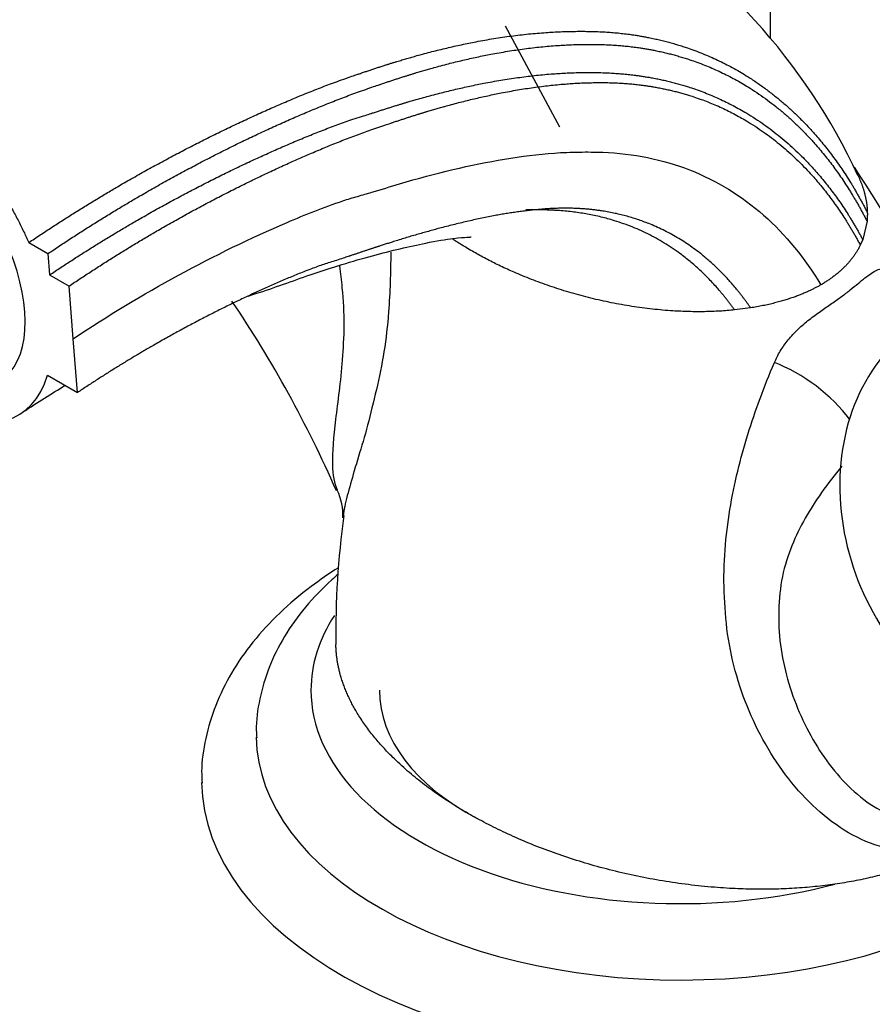
# Paper-space layout 'Layout1' of a CAD drawing. Units: millimetres. Extents: x 0 to 1361, y 0 to 2356.
# Drawn here: x 333 to 396, y 579 to 651 of the extents above; entities that cross this region are included whole.
import ezdxf
from ezdxf import colors
from ezdxf.entities.mleader import LeaderData, LeaderLine
from ezdxf.math import Vec2, Vec3

# ---------------------------------------------------------------- set-up
doc = ezdxf.new("R2010")
doc.units = ezdxf.units.MM
doc.layers.add('DV7_Défaut', color=7, linetype='Continuous')
doc.layers.add('Défaut', color=7, linetype='Continuous')

# ---------------------------------------------------------------- blocks, each defined once
blk = doc.blocks.new('_DOT')
at = {"color": 0}
blk.add_line((0, 0), (-1, 0), dxfattribs=at)
at = {"color": 0, "const_width": 0.333}
blk.add_lwpolyline([(-0.1665, 0, 1), (0.1665, 0, 1)], format="xyb", close=True, dxfattribs=at)
blk = doc.blocks.new('SE6')
at = {"layer": 'DV7_Défaut', "color": 7, "linetype": 'Continuous'}
for p, q in [((388.154, 649.136), (388.154, 651.84)), ((372.761, 642.643), (368.802, 650.032)), ((395.216, 635.782), (394.9, 634.444)), ((333.969, 634.231), (335.372, 633.422)), ((394.9, 634.444), (394.726, 634.043)), ((335.372, 633.422), (335.495, 631.866)), ((335.495, 631.866), (336.91, 631.05)), ((337.215, 627.2), (336.91, 631.05)), ((386.712, 629.459), (385.534, 629.308)), ((337.526, 623.272), (337.215, 627.2)), ((335.328, 624.54), (337.526, 623.272))]:
    blk.add_line(p, q, dxfattribs=at)
for centre, radius, start, end in [((353.647, 620.072), 45.13, 24.98402, 59.60298), ((333.565, 598.839), 73.207, 24.16463, 33.95221), ((275.683, 580.671), 88.193, 23.69329, 33.97685), ((352.88, 614.369), 4.039, 356.4999, 26.08005), ((417.066, 605.843), 60.664, 171.99339, 180.90416)]:
    blk.add_arc(centre, radius, start, end, dxfattribs=at)
for centre, major_axis, ratio, start_param, end_param in [((325.017, 634.242), (6.877, -10.138), 0.524834, 0, 3.548454), ((406.675, 614.304), (-5.834, 14.899), 0.81339, 0, 3.141593), ((389.882, 621.85), (-4.756, 3.492), 0.422098, 4.062296, 5.305083), ((325.02, 634.203), (-8.421, 12.413), 0.524834, 2.415439, 3.547167), ((381.589, 601.543), (-27, 0), 0.57735, 5.925451, 6.283185), ((381.589, 601.543), (-27, 0), 0.57735, 0, 2.001197), ((381.589, 601.543), (-22, 0), 0.57735, 0, 0.829439), ((381.589, 598.277), (-31, 0), 0.57735, 0.009388, 3.138951), ((381.589, 595.011), (-35, 0), 0.57735, 0.010044, 3.148565)]:
    blk.add_ellipse(centre, major_axis=major_axis, ratio=ratio, start_param=start_param, end_param=end_param, dxfattribs=at)
for points, knots in [([(375.289, 659.634), (374.145, 660.239), (371.946, 661.341), (368.49, 662.593), (365.481, 663.393), (362.995, 663.875), (360.115, 664.222), (356.568, 664.341), (352.304, 664.043), (347.45, 663.122), (341.999, 661.364), (336.216, 658.288), (329.88, 655.034), (323.215, 651.038), (319.089, 648.291), (316.599, 646.616)], [0, 0, 0, 0, 0.054821, 0.113666, 0.155964, 0.190426, 0.226228, 0.289269, 0.35887, 0.435176, 0.535008, 0.643814, 0.757988, 0.876741, 1, 1, 1, 1]), ([(376.673, 658.888), (374.639, 660.087), (371.788, 661.237), (368.365, 661.916), (366.979, 662.107), (364.872, 662.317), (360.17, 662.355), (354.869, 661.336), (350.696, 659.933), (349.377, 659.435), (348.614, 659.131), (346.63, 658.326), (338.52, 654.787), (330.452, 650.182), (324.096, 645.87)], [0, 0, 0, 0, 0.150635, 0.193103, 0.214337, 0.235571, 0.320508, 0.490381, 0.532849, 0.554083, 0.5647, 0.575317, 0.660254, 1, 1, 1, 1]), ([(337.215, 627.2), (342.254, 630.563), (348.828, 634.127), (355.688, 636.875), (357.455, 637.452), (358.179, 637.653), (359.398, 638.008), (363.056, 639.14), (367.545, 640.218), (371.471, 640.72), (373.282, 640.819), (374.493, 640.848), (377.614, 640.831), (382.417, 639.881), (387.863, 636.527), (390.677, 633.076), (391.842, 631.141)], [0, 0, 0, 0, 0.25, 0.3125, 0.320312, 0.328125, 0.34375, 0.375, 0.5, 0.5625, 0.578125, 0.59375, 0.625, 0.75, 0.875, 1, 1, 1, 1]), ([(349.994, 630.323), (350.182, 630.382), (351.744, 630.87), (354.761, 631.999), (359.055, 633.312), (362.621, 634.149), (365.056, 634.57), (366.118, 634.628), (366.288, 634.633), (366.285, 634.646), (366.285, 634.646)], [0, 0, 0, 0, 0.025718, 0.213897, 0.434193, 0.639425, 0.771111, 0.879763, 0.996346, 1, 1, 1, 1]), ([(360.416, 633.522), (360.41, 632.038), (360.366, 630.582), (360.105, 627.183), (359.806, 625.274), (359.147, 622.598), (358.948, 621.721), (358.51, 620.081), (358.277, 619.313), (357.636, 617.167), (357.269, 615.962), (357.006, 614.723), (356.964, 614.494), (356.933, 614.278)], [0, 0, 0, 0, 0.181104, 0.181104, 0.433745, 0.433745, 0.560066, 0.560066, 0.686386, 0.686386, 0.939027, 0.939027, 1, 1, 1, 1]), ([(356.528, 616.14), (356.309, 616.638), (356.208, 617.269), (356.151, 618.947), (356.256, 620.041), (356.485, 621.957), (356.579, 622.644), (356.755, 624.093), (356.827, 624.863), (356.946, 626.478), (357.018, 627.313), (357.018, 629.098), (356.965, 630.01), (356.829, 631.459), (356.768, 631.988), (356.699, 632.521)], [0, 0, 0, 0, 0.190798, 0.190798, 0.437256, 0.437256, 0.560484, 0.560484, 0.683713, 0.683713, 0.806942, 0.806942, 0.930171, 0.930171, 1, 1, 1, 1]), ([(388.448, 625.466), (388.569, 625.749), (388.712, 626.028), (388.964, 626.444), (389.054, 626.582), (389.248, 626.857), (389.353, 626.995), (389.682, 627.398), (389.923, 627.656), (390.451, 628.158), (390.725, 628.39), (391.144, 628.718), (391.286, 628.825), (391.565, 629.029), (391.702, 629.128), (392.109, 629.414), (392.372, 629.594), (392.878, 629.947), (393.12, 630.118), (393.573, 630.452), (393.787, 630.615), (394.19, 630.934), (394.38, 631.089), (394.74, 631.384), (394.91, 631.523), (395.387, 631.896), (395.667, 632.09), (396.064, 632.274), (396.192, 632.317), (396.44, 632.367), (396.56, 632.374), (396.797, 632.352), (396.914, 632.324), (397.147, 632.231), (397.263, 632.167), (397.38, 632.087)], [0, 0, 0, 0, 0.0625, 0.0625, 0.09375, 0.09375, 0.125, 0.125, 0.1875, 0.1875, 0.25, 0.25, 0.28125, 0.28125, 0.3125, 0.3125, 0.375, 0.375, 0.4375, 0.4375, 0.5, 0.5, 0.5625, 0.5625, 0.625, 0.625, 0.75, 0.75, 0.8125, 0.8125, 0.875, 0.875, 0.9375, 0.9375, 1, 1, 1, 1]), ([(405.331, 596.225), (404.708, 594.265), (403.714, 592.491), (401.574, 590.716), (400.734, 590.283), (398.979, 589.825), (398.05, 589.794), (396.236, 590.071), (395.336, 590.378), (393.646, 591.221), (392.834, 591.766), (390.565, 593.645), (389.275, 595.203), (387.105, 598.699), (386.273, 600.594), (385.405, 603.591), (385.18, 604.624), (384.889, 606.677), (384.822, 607.698), (384.746, 609.757), (384.771, 610.782), (384.918, 612.793), (385.041, 613.777), (385.515, 616.642), (385.971, 618.453), (387.058, 621.986), (387.692, 623.701), (388.448, 625.466)], [0, 0, 0, 0, 0.105726, 0.105726, 0.161619, 0.161619, 0.217511, 0.217511, 0.273403, 0.273403, 0.329295, 0.329295, 0.441079, 0.441079, 0.552863, 0.552863, 0.608755, 0.608755, 0.664647, 0.664647, 0.72054, 0.72054, 0.776432, 0.776432, 0.888216, 0.888216, 1, 1, 1, 1]), ([(393.369, 617.901), (392.848, 617.26), (392.357, 616.622), (391.043, 614.759), (390.295, 613.5), (389.442, 611.381), (389.202, 610.628), (388.87, 609.038), (388.797, 608.203), (388.749, 606.543), (388.784, 605.707), (389.006, 604.013), (389.187, 603.161), (389.879, 600.691), (390.564, 599.115), (392.285, 596.243), (393.302, 594.968), (395.121, 593.423), (395.765, 592.983), (397.133, 592.303), (397.865, 592.063), (399.35, 591.882), (400.124, 591.942), (401.596, 592.42), (402.308, 592.844), (403.424, 593.856), (403.873, 594.398), (404.268, 594.999)], [0, 0, 0, 0, 0.0674028, 0.0674028, 0.1935226, 0.1935226, 0.2565825, 0.2565825, 0.3196425, 0.3196425, 0.3827024, 0.3827024, 0.4457623, 0.4457623, 0.5718821, 0.5718821, 0.698002, 0.698002, 0.7610619, 0.7610619, 0.8241218, 0.8241218, 0.8871818, 0.8871818, 0.9502417, 0.9502417, 1, 1, 1, 1]), ([(356.603, 610.489), (355.906, 610.05), (354.38, 609), (352.251, 607.204), (350.3, 605.09), (348.733, 602.835), (347.571, 600.469), (346.859, 598.07), (346.556, 596.097), (346.617, 595.073), (346.636, 594.763)], [0, 0, 0, 0, 0.1130246, 0.2582316, 0.4026843, 0.5452783, 0.684902, 0.8209788, 0.9538256, 1, 1, 1, 1]), ([(356.581, 610.014), (356.422, 609.877), (355.557, 609.113), (354.14, 607.645), (352.606, 605.504), (351.477, 603.244), (350.811, 600.951), (350.542, 599.154), (350.611, 598.261), (350.626, 598.067)], [0, 0, 0, 0, 0.042485, 0.233922, 0.422732, 0.607084, 0.786039, 0.96014, 1, 1, 1, 1])]:
    blk.add_open_spline(points, degree=3, knots=knots, dxfattribs=at)
for points, weights, degree, knots in [([(313.805, 645.873), (319.406, 649.722), (326.365, 654.008), (333.238, 657.558), (334.869, 658.442), (335.482, 658.808), (336.571, 659.392), (339.394, 660.645), (341.949, 661.46), (343.844, 661.892)], [1, 0.999698054528, 0.998720029811, 0.997181787797, 0.996258477095, 0.995637155801, 0.994773905941, 0.993479023626, 0.992388724743, 0.99157492922], 3, [0, 0, 0, 0, 0.538105, 0.672631, 0.689447, 0.706263, 0.739894, 0.807157, 1, 1, 1, 1]), ([(333.969, 634.231), (339.641, 638.051), (347.015, 642.14), (354.668, 645.318), (356.647, 646.047), (357.459, 646.33), (358.824, 646.8), (362.939, 648.147), (368.061, 649.306), (372.579, 649.649), (374.679, 649.658), (376.093, 649.624), (379.705, 649.299), (385.134, 647.631), (391.082, 643.091), (394.046, 638.792), (395.239, 636.424)], [1, 0.999674652583, 0.998620827159, 0.996963365425, 0.995968494564, 0.99529901846, 0.99436886339, 0.992611628443, 0.99051719894, 0.988470964907, 0.987108364408, 0.986032491841, 0.984362736591, 0.982488829315, 0.98088297, 0.980146731835, 0.979987396424], 3, [0, 0, 0, 0, 0.25, 0.3125, 0.320312, 0.328125, 0.34375, 0.375, 0.5, 0.5625, 0.578125, 0.59375, 0.625, 0.75, 0.875, 1, 1, 1, 1]), ([(335.372, 633.422), (341.029, 637.238), (348.362, 641.308), (355.944, 644.449), (357.871, 645.161), (358.645, 645.435), (359.958, 645.89), (363.962, 647.21), (368.929, 648.351), (373.28, 648.694), (375.274, 648.705), (376.604, 648.673), (380.072, 648.37), (385.327, 646.761), (391.129, 642.329), (394.034, 638.11), (395.216, 635.782)], [1, 0.999698054527, 0.99872002981, 0.997181787794, 0.996258477091, 0.995637155796, 0.994773905935, 0.993143067303, 0.991199288214, 0.989300237938, 0.988035648056, 0.987037162026, 0.985487510755, 0.983748391929, 0.982258040618, 0.981574759396, 0.981426884836], 3, [0, 0, 0, 0, 0.25, 0.3125, 0.320312, 0.328125, 0.34375, 0.375, 0.5, 0.5625, 0.578125, 0.59375, 0.625, 0.75, 0.875, 1, 1, 1, 1]), ([(335.495, 631.866), (340.987, 635.552), (348.141, 639.477), (355.585, 642.51), (357.511, 643.184), (358.301, 643.437), (359.63, 643.864), (363.623, 645.131), (368.567, 646.25), (372.91, 646.627), (374.926, 646.655), (376.28, 646.633), (379.745, 646.392), (384.984, 644.93), (390.785, 640.736), (393.711, 636.685), (394.9, 634.444)], [1, 0.999772163563, 0.999034183737, 0.997873485491, 0.997176790757, 0.996707965611, 0.996056590477, 0.994826022387, 0.993359321467, 0.991926371189, 0.990972160316, 0.990218741172, 0.989049433941, 0.987737161782, 0.986612600019, 0.986097022296, 0.985985441842], 3, [0, 0, 0, 0, 0.25, 0.3125, 0.320312, 0.328125, 0.34375, 0.375, 0.5, 0.5625, 0.578125, 0.59375, 0.625, 0.75, 0.875, 1, 1, 1, 1]), ([(324.096, 645.87), (324.096, 645.87), (324.096, 645.87), (324.096, 645.87), (326.834, 644.289), (329.999, 641.458), (332.48, 637.634), (333.969, 634.231)], [1, 1, 1, 1, 0.99999998795, 0.986242903915, 1, 1], 4, [0, 0, 0, 0, 0, 0, 0, 0, 1, 1, 1, 1, 1]), ([(336.91, 631.05), (342.382, 634.738), (349.482, 638.662), (356.834, 641.688), (358.696, 642.363), (359.441, 642.618), (360.706, 643.048), (364.57, 644.32), (369.341, 645.456), (373.503, 645.865), (375.402, 645.914), (376.665, 645.909), (379.977, 645.709), (385.039, 644.318), (390.688, 640.23), (393.55, 636.251), (394.726, 634.043)], [1, 0.999800493973, 0.999154278534, 0.998137907759, 0.997527843801, 0.997117314899, 0.996546935258, 0.995469382632, 0.994185059205, 0.992930289683, 0.992094730529, 0.991434995579, 0.990411086308, 0.989261989137, 0.988277261442, 0.98782579343, 0.987728087491], 3, [0, 0, 0, 0, 0.25, 0.3125, 0.320312, 0.328125, 0.34375, 0.375, 0.5, 0.5625, 0.578125, 0.59375, 0.625, 0.75, 0.875, 1, 1, 1, 1]), ([(386.712, 629.459), (385.588, 631.1), (382.916, 633.958), (377.846, 636.467), (373.485, 636.865), (370.724, 636.596), (369.678, 636.467), (368.1, 636.234), (364.633, 635.51), (360.666, 634.351), (357.423, 633.243), (356.358, 632.9), (355.731, 632.71), (354.176, 632.167), (348.007, 629.589), (342.087, 626.325), (337.526, 623.272)], [0.987457267463, 0.987557129605, 0.98801856074, 0.989025019684, 0.990199475455, 0.991245980645, 0.991920274812, 0.992774273321, 0.994056733451, 0.99536939969, 0.996470732051, 0.997053698991, 0.99747328756, 0.998096814583, 0.999135614914, 0.999796091217, 1], 3, [0, 0, 0, 0, 0.125, 0.25, 0.375, 0.40625, 0.421875, 0.4375, 0.5, 0.625, 0.65625, 0.671875, 0.679688, 0.6875, 0.75, 1, 1, 1, 1]), ([(385.534, 629.308), (384.408, 630.907), (381.717, 633.718), (376.603, 636.223), (372.554, 636.668), (370.388, 636.608), (370.269, 636.604)], [0.984638159288, 0.984760466473, 0.985325609003, 0.98655827995, 0.987873682496, 0.988811819874, 0.988864945314], 3, [0, 0, 0, 0, 0.327058, 0.654115, 0.981173, 1, 1, 1, 1]), ([(385.534, 629.308), (380.958, 628.841), (375.294, 629.465), (370.04, 631.481), (366.011, 633.807), (365.64, 634.032), (365.274, 634.264), (364.915, 634.505)], [0.576787679725, 0.570985818234, 0.569557654589, 0.585786437627, 0.585786437627, 0.58561563285, 0.585310611235, 0.584902735738], 4, [0, 0, 0, 0, 0, 0.906955, 0.906955, 0.906955, 1, 1, 1, 1, 1]), ([(401.388, 590.112), (395.888, 586.937), (385.081, 584.739), (373.032, 588.52), (362.056, 594.857), (358.333, 597.991), (356.45, 601.557), (356.41, 604.887)], [0.585786437627, 0.585786437627, 0.552284749831, 0.585786437627, 0.585786437627, 0.574974918319, 0.57177732547, 0.573684825273], 4, [0, 0, 0, 0, 0, 0.637722, 0.637722, 0.637722, 1, 1, 1, 1, 1])]:
    blk.add_rational_spline(points, weights, degree=degree, knots=knots, dxfattribs=at)
for points, weights in [([(394.552, 639.137), (394.879, 638.446), (395.105, 637.757), (395.224, 637.079), (395.239, 636.424)], [0.573666202602, 0.573143255381, 0.573020635816, 0.573352109335, 0.574063325902]), ([(395.239, 636.424), (395.243, 636.261), (395.24, 636.1), (395.231, 635.94), (395.216, 635.782)], [0.574063325902, 0.574240178741, 0.574440512232, 0.574663183205, 0.574906558659]), ([(394.726, 634.043), (394.294, 633.152), (393.636, 632.361), (392.791, 631.689), (391.842, 631.141)], [0.578597717585, 0.580973144554, 0.583637905846, 0.585786437627, 0.585786437627]), ([(391.842, 631.141), (390.876, 630.583), (389.69, 630.089), (388.288, 629.706), (386.712, 629.459)], [0.585786437627, 0.585786437627, 0.583565331354, 0.580838821052, 0.578439075017])]:
    blk.add_rational_spline(points, weights, degree=4, dxfattribs=at)
for points in [[(333.518, 621.843), (334.64, 622.564), (335.636, 623.2), (336.628, 623.808)], [(356.933, 614.278), (356.925, 614.223), (356.918, 614.17), (356.911, 614.117)]]:
    blk.add_open_spline(points, degree=3, dxfattribs=at)

psp = doc.layouts.get("Layout1")

# ---------------------------------------------------------------- block references
at = {"layer": 'Défaut'}
psp.add_blockref('SE6', (0, 0), dxfattribs=at)

# ---------------------------------------------------------------- leaders
at = {"layer": 'Défaut', "color": 7, "linetype": 'Continuous'}
ml = psp.add_multileader_mtext('Standard', dxfattribs=at)
ml.set_content('{\\pxsm0.9;\\fSolid Edge ISO|b1||i0||c0|p34;\\W1.;12/04/2016\\P}', color=256)
ml.set_leader_properties()
ml.set_arrow_properties(name='DOT')
ml.build(insert=Vec2(0, 0))
ml.multileader.update_dxf_attribs({"leader_type": 0, "dogleg_length": 0, "arrow_head_size": 12})
ctx = ml.context
ctx.base_point, ctx.char_height, ctx.arrow_head_size, ctx.landing_gap_size = Vec3(1271.516, 2345.32), 12, 12, 4.2
notes = []
notes.append((ctx, [(0, (0, 0, 0), (0, 0), (1, 0), 1, [])]))
ctx.mtext.insert = Vec3(1275.716, 2351.44)
for ctx, leaders in notes:
    for number, flags, end, landing, length, lines in leaders:
        leader = LeaderData()
        leader.index, (leader.has_last_leader_line, leader.has_dogleg_vector, leader.attachment_direction) = number, flags
        leader.last_leader_point, leader.dogleg_vector, leader.dogleg_length = Vec3(end), Vec3(landing), length
        for number, points, colour, breaks in lines:
            line = LeaderLine()
            line.index, line.vertices, line.color, line.breaks = number, Vec3.list(points), colors.encode_raw_color(colour), breaks
            leader.lines.append(line)
        ctx.leaders.append(leader)

doc.saveas('drawing.dxf')
